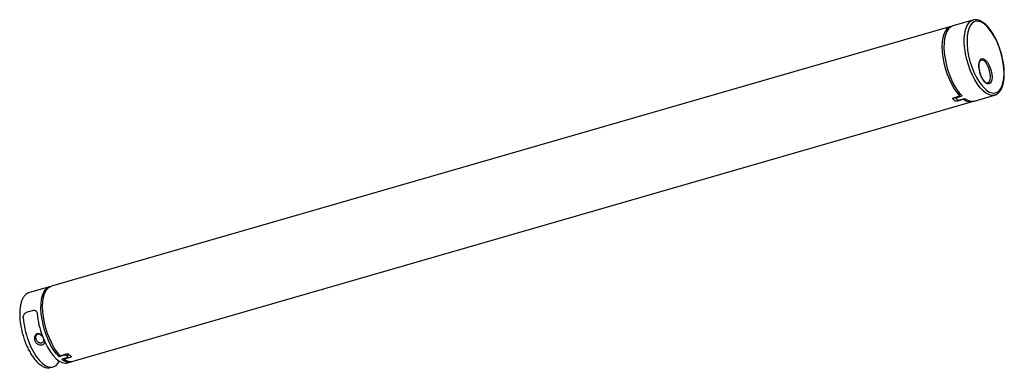
# Model space of a CAD drawing. Units: millimetres. Extents: x 0 to 50, y 0 to 17.7.
import ezdxf

# ---------------------------------------------------------------- set-up
doc = ezdxf.new("R2010")
doc.units = ezdxf.units.MM

msp = doc.modelspace()

# ---------------------------------------------------------------- linework, layer by layer
for p, q in [((48.443, 17.673), (47.411, 17.375)), ((48.433, 17.67), (48.443, 17.673)), ((47.326, 17.351), (1.609, 4.153)), ((2.709, 0.34), (48.426, 13.537)), ((47.467, 13.73), (47.777, 13.82)), ((47.583, 13.764), (47.585, 13.698)), ((47.634, 13.744), (47.889, 13.818)), ((47.975, 13.648), (47.666, 13.559)), ((47.777, 13.82), (47.777, 13.941)), ((47.78, 13.618), (48.035, 13.692)), ((47.975, 13.648), (47.975, 13.675)), ((48.512, 13.562), (49.543, 13.86)), ((49.556, 13.864), (49.543, 13.86)), ((1.523, 4.128), (0.491, 3.831)), ((0.392, 2.847), (0.653, 2.922)), ((1.999, 0.689), (2, 0.571)), ((2.255, 0.644), (2, 0.571)), ((2.06, 0.622), (2.369, 0.712)), ((2.401, 0.518), (2.146, 0.445)), ((2.568, 0.54), (2.258, 0.451)), ((2.52, 0.673), (2.453, 0.654)), ((2.258, 0.451), (2.258, 0.477)), ((2.429, 0.259), (2.624, 0.315))]:
    msp.add_line(p, q)
at = {"flags": 128}
for points in [[(49.543, 13.86), (49.51, 13.852), (49.381, 13.848), (49.244, 13.886), (49.102, 13.964), (48.957, 14.08), (48.813, 14.232), (48.673, 14.417), (48.539, 14.631), (48.416, 14.869), (48.304, 15.126), (48.208, 15.396), (48.128, 15.675), (48.066, 15.955), (48.025, 16.231), (48.003, 16.498), (48.003, 16.749), (48.025, 16.979), (48.066, 17.183), (48.128, 17.357), (48.208, 17.497), (48.304, 17.6), (48.416, 17.664), (48.433, 17.67)], [(50.022, 14.975), (50.011, 15.227), (49.98, 15.492), (49.928, 15.764), (49.858, 16.036), (49.77, 16.303), (49.667, 16.559), (49.55, 16.797), (49.423, 17.013), (49.289, 17.201), (49.149, 17.358), (49.009, 17.48), (48.869, 17.565), (48.735, 17.609), (48.608, 17.613), (48.491, 17.577), (48.388, 17.5), (48.3, 17.385), (48.23, 17.235), (48.178, 17.053), (48.147, 16.842), (48.14, 16.739)], [(47.777, 13.82), (47.632, 13.989), (47.492, 14.191), (47.361, 14.42), (47.242, 14.672), (47.136, 14.94), (47.046, 15.22), (46.975, 15.504), (46.923, 15.788), (46.893, 16.063), (46.884, 16.325), (46.897, 16.568), (46.931, 16.786), (46.986, 16.975), (47.061, 17.13), (47.153, 17.247), (47.262, 17.326), (47.369, 17.36)], [(47.411, 17.375), (47.3, 17.322), (47.199, 17.229), (47.115, 17.098), (47.049, 16.932), (47.002, 16.735), (46.976, 16.511), (46.97, 16.265), (46.986, 16.002), (47.023, 15.727), (47.079, 15.447), (47.155, 15.168), (47.247, 14.895), (47.355, 14.634), (47.476, 14.391), (47.607, 14.171), (47.746, 13.978), (47.889, 13.818)], [(49.412, 14.781), (49.402, 14.646), (49.371, 14.539), (49.322, 14.464), (49.257, 14.428), (49.182, 14.431), (49.1, 14.475), (49.017, 14.557), (48.937, 14.67), (48.867, 14.809), (48.809, 14.964), (48.769, 15.125), (48.748, 15.283), (48.748, 15.428), (48.769, 15.55), (48.809, 15.642), (48.867, 15.698), (48.937, 15.714), (49.017, 15.69), (49.1, 15.627), (49.182, 15.529), (49.257, 15.402), (49.322, 15.254), (49.371, 15.094), (49.402, 14.933), (49.412, 14.781)], [(49.332, 14.792), (49.32, 14.943), (49.288, 15.103), (49.235, 15.259), (49.168, 15.4), (49.09, 15.516), (49.008, 15.597), (48.927, 15.638), (48.853, 15.635), (48.853, 15.635)], [(48.78, 14.502), (48.869, 14.381), (49.009, 14.224), (49.149, 14.102), (49.289, 14.018), (49.423, 13.973), (49.55, 13.969), (49.667, 14.006), (49.77, 14.082), (49.858, 14.197), (49.928, 14.347), (49.98, 14.53), (50.011, 14.741), (50.022, 14.975)], [(49.19, 14.47), (49.235, 14.491), (49.288, 14.557), (49.32, 14.66), (49.332, 14.792)], [(2, 0.571), (1.857, 0.731), (1.718, 0.924), (1.587, 1.144), (1.466, 1.387), (1.359, 1.648), (1.266, 1.921), (1.191, 2.2), (1.134, 2.48), (1.097, 2.755), (1.081, 3.018), (1.087, 3.264), (1.113, 3.488), (1.16, 3.685), (1.226, 3.851), (1.31, 3.982), (1.411, 4.075), (1.526, 4.129), (1.566, 4.138)], [(2.06, 0.622), (1.915, 0.792), (1.775, 0.994), (1.644, 1.223), (1.525, 1.474), (1.419, 1.743), (1.329, 2.023), (1.258, 2.307), (1.206, 2.59), (1.176, 2.866), (1.167, 3.128), (1.18, 3.371), (1.214, 3.589), (1.269, 3.777), (1.344, 3.932), (1.436, 4.05), (1.545, 4.128), (1.609, 4.153)], [(2.45, 0.558), (2.451, 0.586), (2.454, 0.711)]]:
    msp.add_lwpolyline(points, dxfattribs=at)
for centre, radius, start, end in [((52.004, 16.635), 3.866, 178.4557, 213.485), ((48.347, 14.614), 1.326, 226.2689, 231.9443), ((48.203, 14.589), 1.102, 230.3803, 232.3413), ((48.306, 14.032), 0.507, 229.2947, 288.7482), ((48.401, 14.096), 0.545, 227.8206, 281.802), ((3.421, 1.645), 1.326, 226.2689, 231.9443), ((2.504, 0.833), 0.528, 227.3, 287.8181), ((2.595, 0.849), 0.522, 229.792, 282.6362)]:
    msp.add_arc(centre, radius, start, end)
for centre, major_axis, ratio, start_param, end_param in [((1.163, 1.959), (-0.535, 1.911), 0.437223, 1.140304, 1.740702), ((1.866, 2.162), (-0.565, 1.902), 0.428759, 1.133537, 1.733935), ((1.866, 2.162), (-0.565, 1.902), 0.428759, 1.734561, 3.000029), ((1.163, 1.959), (-0.535, 1.911), 0.437223, 1.741328, 3.080848), ((1.163, 1.959), (-0.535, 1.911), 0.437223, 3.080848, 3.59952), ((1.866, 2.162), (-0.565, 1.902), 0.428759, 3.000029, 3.138257)]:
    msp.add_ellipse(centre, major_axis=major_axis, ratio=ratio, start_param=start_param, end_param=end_param)
for points, knots in [([(49.867, 16.032), (49.86, 16.059), (49.829, 16.174), (49.758, 16.37), (49.656, 16.616), (49.541, 16.845), (49.417, 17.054), (49.284, 17.24), (49.144, 17.399), (49, 17.527), (48.853, 17.622), (48.705, 17.68), (48.562, 17.7), (48.473, 17.679), (48.431, 17.669)], [0, 0, 0, 0, 0.027542, 0.115974, 0.204456, 0.29306, 0.381871, 0.470992, 0.560544, 0.65064, 0.741259, 0.83156, 0.919505, 1, 1, 1, 1]), ([(50.035, 14.95), (50.034, 14.992), (50.033, 15.115), (50.016, 15.328), (49.977, 15.588), (49.928, 15.825), (49.885, 15.972), (49.867, 16.032)], [0, 0, 0, 0, 0.124871, 0.362685, 0.600033, 0.836981, 1, 1, 1, 1]), ([(48.805, 15.009), (48.797, 15.033), (48.776, 15.107), (48.758, 15.23), (48.751, 15.366), (48.763, 15.482), (48.789, 15.568), (48.824, 15.62), (48.845, 15.63), (48.855, 15.635)], [0, 0, 0, 0, 0.080829, 0.240554, 0.399427, 0.556581, 0.710989, 0.862618, 1, 1, 1, 1]), ([(49.192, 14.473), (49.189, 14.471), (49.175, 14.465), (49.141, 14.473), (49.08, 14.507), (49.011, 14.575), (48.941, 14.673), (48.877, 14.796), (48.83, 14.911), (48.811, 14.984), (48.805, 15.009)], [0, 0, 0, 0, 0.038331, 0.183735, 0.323024, 0.471336, 0.620239, 0.771406, 0.924179, 1, 1, 1, 1]), ([(49.558, 13.869), (49.572, 13.872), (49.628, 13.885), (49.714, 13.946), (49.812, 14.045), (49.894, 14.179), (49.958, 14.342), (50.004, 14.534), (50.031, 14.738), (50.034, 14.884), (50.035, 14.95)], [0, 0, 0, 0, 0.043311, 0.17452, 0.306897, 0.444463, 0.587193, 0.732422, 0.87777, 1, 1, 1, 1]), ([(47.431, 13.656), (47.426, 13.662), (47.417, 13.673), (47.417, 13.692), (47.428, 13.71), (47.446, 13.723), (47.461, 13.728), (47.467, 13.73)], [0, 0, 0, 0, 0.215069, 0.430123, 0.645435, 0.860382, 1, 1, 1, 1]), ([(47.585, 13.699), (47.579, 13.7), (47.563, 13.701), (47.544, 13.707), (47.534, 13.714), (47.53, 13.717)], [0, 0, 0, 0, 0.230492, 0.699621, 1, 1, 1, 1]), ([(47.666, 13.559), (47.665, 13.558), (47.656, 13.556), (47.634, 13.551), (47.6, 13.55), (47.568, 13.553), (47.544, 13.561), (47.534, 13.568), (47.53, 13.57)], [0, 0, 0, 0, 0.006356, 0.219843, 0.433311, 0.647631, 0.862757, 1, 1, 1, 1]), ([(47.634, 13.744), (47.625, 13.741), (47.607, 13.734), (47.59, 13.718), (47.583, 13.7), (47.587, 13.684), (47.595, 13.676), (47.598, 13.672)], [0, 0, 0, 0, 0.213943, 0.427839, 0.64207, 0.856982, 1, 1, 1, 1]), ([(47.644, 13.632), (47.64, 13.636), (47.624, 13.649), (47.609, 13.662), (47.598, 13.672)], [0, 0, 0, 0, 0.295529, 1, 1, 1, 1]), ([(47.644, 13.632), (47.651, 13.628), (47.664, 13.619), (47.694, 13.612), (47.727, 13.61), (47.757, 13.612), (47.773, 13.616), (47.78, 13.618)], [0, 0, 0, 0, 0.215077, 0.430157, 0.645305, 0.860034, 1, 1, 1, 1]), ([(0.504, 3.829), (0.481, 3.824), (0.415, 3.809), (0.32, 3.745), (0.223, 3.645), (0.141, 3.512), (0.076, 3.349), (0.031, 3.156), (0.004, 2.952), (0.001, 2.807), (0, 2.74)], [0, 0, 0, 0, 0.069429, 0.197055, 0.325819, 0.459629, 0.598462, 0.739727, 0.881106, 1, 1, 1, 1]), ([(0, 2.74), (0.001, 2.698), (0.002, 2.576), (0.019, 2.363), (0.058, 2.102), (0.114, 1.838), (0.188, 1.576), (0.276, 1.32), (0.379, 1.075), (0.494, 0.846), (0.618, 0.636), (0.751, 0.45), (0.891, 0.292), (1.035, 0.163), (1.182, 0.068), (1.33, 0.012), (1.454, -0.009), (1.524, 0.007), (1.584, 0.034)], [0, 0, 0, 0, 0.03486, 0.10125, 0.167511, 0.23366, 0.299755, 0.36585, 0.431984, 0.498208, 0.564586, 0.631197, 0.69813, 0.765469, 0.8332, 0.900692, 0.966424, 1, 1, 1, 1]), ([(0.18, 2.544), (0.178, 2.576), (0.181, 2.609), (0.2, 2.672), (0.215, 2.703), (0.245, 2.745), (0.256, 2.758), (0.28, 2.783), (0.292, 2.794), (0.319, 2.813), (0.334, 2.822), (0.362, 2.836), (0.377, 2.842), (0.392, 2.847)], [0, 0, 0, 0, 0.25, 0.25, 0.5, 0.5, 0.625, 0.625, 0.75, 0.75, 0.875, 0.875, 1, 1, 1, 1]), ([(0.653, 2.922), (0.683, 2.93), (0.712, 2.933), (0.767, 2.925), (0.792, 2.914), (0.824, 2.89), (0.834, 2.88), (0.851, 2.859), (0.858, 2.848), (0.877, 2.809), (0.885, 2.78), (0.888, 2.748)], [0, 0, 0, 0, 0.25, 0.25, 0.5, 0.5, 0.625, 0.625, 0.75, 0.75, 1, 1, 1, 1]), ([(0.974, 1.18), (0.954, 1.19), (0.933, 1.201), (0.893, 1.223), (0.874, 1.236), (0.841, 1.266), (0.827, 1.283), (0.804, 1.321), (0.795, 1.342), (0.776, 1.407), (0.77, 1.451), (0.769, 1.519), (0.769, 1.542), (0.773, 1.586), (0.776, 1.608), (0.781, 1.63)], [0, 0, 0, 0, 0.125, 0.125, 0.25, 0.25, 0.375, 0.375, 0.5, 0.5, 0.75, 0.75, 0.875, 0.875, 1, 1, 1, 1]), ([(0.781, 1.63), (0.79, 1.658), (0.803, 1.683), (0.839, 1.727), (0.862, 1.745), (0.917, 1.761), (0.947, 1.759), (1.003, 1.742), (1.03, 1.727), (1.055, 1.709), (1.091, 1.683), (1.124, 1.651), (1.153, 1.614)], [0, 0, 0, 0, 0.25, 0.25, 0.5, 0.5, 0.75, 0.75, 1, 1, 1, 1.358355, 1.358355, 1.358355, 1.358355]), ([(1.205, 1.482), (1.22, 1.427), (1.22, 1.38), (1.203, 1.343), (1.193, 1.319), (1.175, 1.298), (1.14, 1.277), (1.127, 1.271), (1.098, 1.264), (1.083, 1.262), (1.052, 1.263), (1.037, 1.265), (1.006, 1.273), (0.991, 1.278), (0.948, 1.299), (0.922, 1.319), (0.879, 1.365), (0.862, 1.392), (0.837, 1.447), (0.828, 1.477), (0.821, 1.537), (0.821, 1.568), (0.832, 1.627), (0.843, 1.655), (0.86, 1.679)], [-0.191129, -0.191129, -0.191129, -0.191129, 0, 0, 0, 0.125, 0.125, 0.1875, 0.1875, 0.25, 0.25, 0.3125, 0.3125, 0.375, 0.375, 0.5, 0.5, 0.625, 0.625, 0.75, 0.75, 0.875, 0.875, 1, 1, 1, 1]), ([(0.86, 1.679), (0.868, 1.691), (0.877, 1.701), (0.898, 1.718), (0.91, 1.725), (0.936, 1.732), (0.949, 1.733), (0.976, 1.73), (0.989, 1.726), (1.002, 1.721), (1.018, 1.714), (1.033, 1.705), (1.048, 1.694), (1.069, 1.68), (1.089, 1.663), (1.109, 1.645), (1.125, 1.632), (1.141, 1.619), (1.156, 1.606)], [0, 0, 0, 0, 0.25, 0.25, 0.5, 0.5, 0.75, 0.75, 1, 1, 1, 1.309297, 1.309297, 1.309297, 1.745349, 1.745349, 1.745349, 2.082242, 2.082242, 2.082242, 2.082242]), ([(1.271, 1.331), (1.269, 1.305), (1.263, 1.281), (1.254, 1.26), (1.244, 1.238), (1.23, 1.219), (1.193, 1.186), (1.17, 1.174), (1.118, 1.159), (1.089, 1.156), (1.031, 1.161), (1.002, 1.168), (0.974, 1.18)], [-0.235533, -0.235533, -0.235533, -0.235533, 0, 0, 0, 0.25, 0.25, 0.5, 0.5, 0.75, 0.75, 1, 1, 1, 1]), ([(2.391, 0.622), (2.378, 0.634), (2.356, 0.643), (2.306, 0.652), (2.278, 0.651), (2.255, 0.644)], [0, 0, 0, 0, 0.5, 0.5, 1, 1, 1, 1]), ([(2.369, 0.712), (2.373, 0.713), (2.386, 0.716), (2.412, 0.718), (2.445, 0.715), (2.476, 0.706), (2.495, 0.696), (2.503, 0.689), (2.505, 0.687)], [0, 0, 0, 0, 0.075074, 0.288411, 0.502066, 0.716648, 0.931857, 1, 1, 1, 1]), ([(2.401, 0.518), (2.423, 0.525), (2.44, 0.535), (2.454, 0.558), (2.45, 0.571), (2.437, 0.582)], [0, 0, 0, 0, 0.5, 0.5, 1, 1, 1, 1]), ([(2.604, 0.601), (2.607, 0.598), (2.616, 0.591), (2.619, 0.577), (2.612, 0.562), (2.594, 0.549), (2.576, 0.543), (2.568, 0.54)], [0, 0, 0, 0, 0.146799, 0.36156, 0.576793, 0.791928, 1, 1, 1, 1])]:
    msp.add_open_spline(points, degree=3, knots=knots)
msp.add_open_spline([(2.391, 0.622), (2.406, 0.608), (2.422, 0.595), (2.437, 0.582)], degree=3)

doc.saveas('drawing.dxf')
